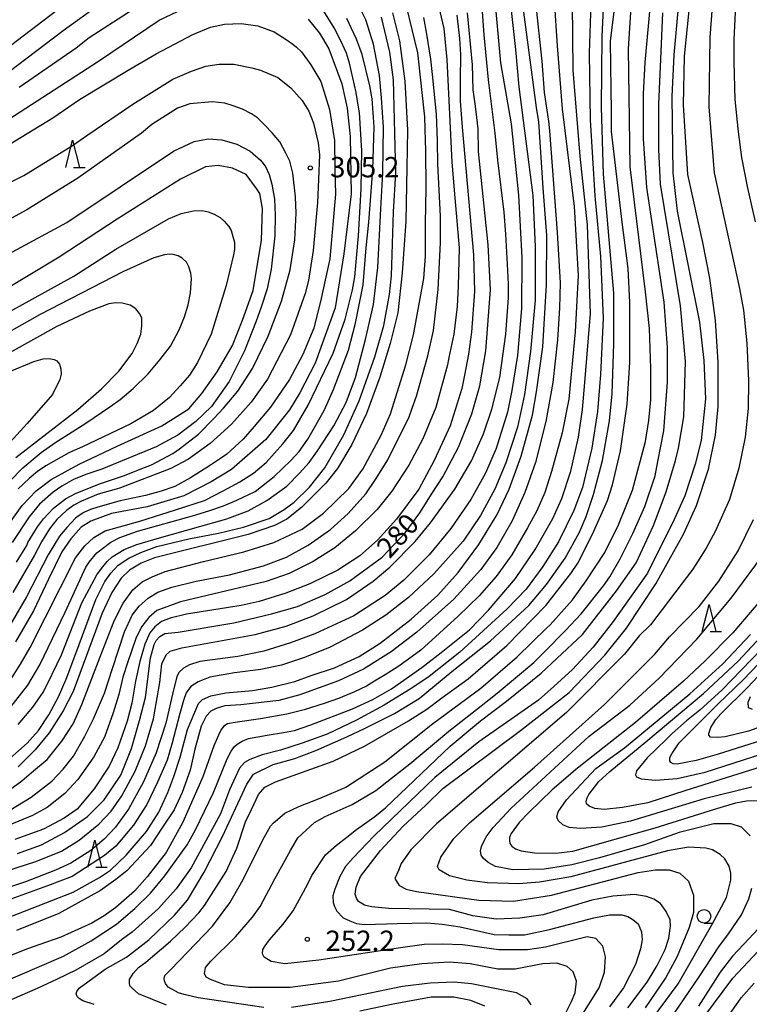
# Model space of a CAD drawing. Extents: x -16000 to -14000, y 87000 to 88500.
# Drawn here: x -14985 to -14850, y 87139 to 87320 of the extents above; entities that cross this region are included whole.
import ezdxf
from ezdxf.enums import TextEntityAlignment as Align

# ---------------------------------------------------------------- set-up
doc = ezdxf.new("R2010")
doc.units = 0
for name, color, linetype in [('6331000', 3, 'Continuous'), ('6332000', 3, 'Continuous'), ('7101000', 2, 'Continuous'), ('7102000', 6, 'Continuous'), ('7312000', 1, 'Continuous')]:
    doc.layers.add(name, color=color, linetype=linetype)
doc.styles.add('PlotAnnotation', font='MS Gothic.ttf')

# ---------------------------------------------------------------- blocks, each defined once
blk = doc.blocks.new('633100')
at = {"layer": '6331000'}
blk.add_lwpolyline([(0, -0.5), (0.67, -0.5)], dxfattribs=at)
blk.add_circle((0, 0), 0.5, dxfattribs=at)
blk = doc.blocks.new('633200')
at = {"layer": '6332000'}
for points in [[(-0.5, -1), (0, 1), (0.5, -1)], [(0.08, -1), (0.92, -1)]]:
    blk.add_lwpolyline(points, dxfattribs=at)
blk = doc.blocks.new('731200')
at = {"layer": '7312000'}
blk.add_circle((0, 0), 0.15, dxfattribs=at)

msp = doc.modelspace()

# ---------------------------------------------------------------- linework, layer by layer
at = {"layer": '7101000', "flags": 128}
for points in [[(-14957.65, 87138.77), (-14962.83, 87140.89), (-14964, 87141.92), (-14964.41, 87142.32), (-14964.48, 87142.91), (-14964.44, 87143.53), (-14963.82, 87144.63), (-14962.83, 87145.73), (-14961.43, 87146.67), (-14956.9, 87150.55), (-14954.22, 87153.15), (-14951.68, 87155.81), (-14950.62, 87157.17), (-14946.63, 87163.41), (-14944.71, 87167.73), (-14943.12, 87172.54), (-14942, 87174.83), (-14940.71, 87177.61), (-14939.51, 87178.95), (-14937.58, 87179.94), (-14926.96, 87183.76), (-14921.18, 87186.49), (-14913.05, 87191.17), (-14909.67, 87193.29), (-14906.93, 87195.38), (-14902.06, 87198.89), (-14894.93, 87205.04), (-14887.74, 87212.41), (-14883.12, 87218.33), (-14881.84, 87220.25), (-14879.12, 87225.54), (-14876.41, 87231.78), (-14875.45, 87234.66), (-14874.01, 87240.91), (-14872.73, 87249.55), (-14872.25, 87257.23), (-14872.24, 87268.28), (-14872.55, 87274.52), (-14873.69, 87283.07), (-14875.66, 87299.76), (-14875.66, 87303.6), (-14875.72, 87307.57), (-14875.81, 87316.41), (-14874.31, 87328.83)], [(-14992.84, 87298.09), (-14970.21, 87312.75), (-14958.98, 87320.28), (-14951.1, 87324.08)], [(-14889.74, 87324.23), (-14888.48, 87312.71), (-14888.04, 87306.96), (-14887.26, 87301.65), (-14887.05, 87299.9), (-14885.63, 87281.13), (-14885.12, 87271.91), (-14885.21, 87267.21), (-14885.58, 87261.38), (-14886.46, 87253.52), (-14887.75, 87246.33), (-14889.63, 87238.79), (-14891.59, 87233.22), (-14893.96, 87228.05), (-14896.75, 87223.13), (-14899.73, 87219.07), (-14904.7, 87213.58), (-14911.51, 87207.52), (-14916.25, 87203.88), (-14921.36, 87200.68), (-14925.95, 87198.53), (-14933.08, 87195.96), (-14936.94, 87194.94), (-14943.96, 87194.09), (-14946.9, 87193.92), (-14948.51, 87193.43), (-14949.46, 87192.94), (-14950.37, 87192.06), (-14951.24, 87190.17), (-14952.43, 87185.98), (-14953.31, 87182.05), (-14954.78, 87177.97), (-14956.22, 87174.79), (-14958.36, 87171.57), (-14960.58, 87168.17), (-14964.96, 87163.56), (-14966.96, 87161.93), (-14969.81, 87159.91), (-14977.47, 87155.68), (-14985.28, 87152.51)], [(-14872.64, 87138.29), (-14869.07, 87143.03), (-14867.23, 87146.09), (-14865.77, 87149.02), (-14865.07, 87151.12), (-14864.79, 87153.31), (-14864.85, 87154.52), (-14865.55, 87156.01), (-14866.6, 87157.5), (-14867.84, 87158.29), (-14869.2, 87158.8), (-14871.4, 87159.15), (-14875.4, 87158.87), (-14879.28, 87158.1), (-14888.26, 87155.42), (-14892.56, 87154.78), (-14896.87, 87154.62), (-14901.18, 87155.26), (-14905.48, 87156.38), (-14916.7, 87156.56), (-14919.85, 87156.89), (-14921.14, 87157.22), (-14922.25, 87157.89), (-14922.64, 87158.49), (-14922.89, 87159.2), (-14922.67, 87160.54), (-14921.91, 87162.46), (-14918.24, 87167.26), (-14914.04, 87171.75), (-14909.89, 87175.65), (-14906.74, 87178.7), (-14892.43, 87189.36), (-14883.45, 87196.4), (-14876.9, 87203.29), (-14872.91, 87208.25), (-14867.49, 87216.41), (-14862.38, 87225.54), (-14859.98, 87230.82), (-14857.74, 87237.55), (-14856.46, 87243.79), (-14855.98, 87249.07), (-14855.98, 87257.24), (-14856.45, 87264.92), (-14857.53, 87272.75), (-14858.83, 87279.33), (-14861.56, 87291.85), (-14862.35, 87304.66), (-14862.18, 87313.62), (-14861.06, 87324.51)], [(-14985.14, 87166.73), (-14980.66, 87168.35), (-14976.45, 87170.6), (-14972.19, 87173.56), (-14969.11, 87176.63), (-14966.09, 87181.16), (-14964.11, 87186.06), (-14962.6, 87191.24), (-14961.55, 87195.48), (-14960.59, 87202.77), (-14959.93, 87205.22), (-14959.54, 87205.95), (-14958.89, 87206.71), (-14957.96, 87207.25), (-14955.52, 87207.54), (-14945.25, 87209.23), (-14938.3, 87210.87), (-14933.5, 87212.25), (-14928.4, 87214.42), (-14923.85, 87216.96), (-14917.91, 87221.34), (-14913.67, 87225.79), (-14910.98, 87229.49), (-14908.67, 87233.1), (-14906.71, 87236.14), (-14903.85, 87241.61), (-14901.38, 87247.74), (-14899.93, 87252.91), (-14898.83, 87259.35), (-14897.92, 87270.58), (-14898.36, 87278.89), (-14900.15, 87296.08), (-14900.23, 87300.23), (-14900.73, 87304.45), (-14901.16, 87307.46), (-14901.26, 87312.03), (-14902.21, 87321.63)], [(-14915.99, 87321.62), (-14914.72, 87316.49), (-14913.72, 87309.03), (-14913.21, 87300.01), (-14913.38, 87293.13), (-14913.56, 87283.27), (-14914.21, 87273.75), (-14915.03, 87266.38), (-14916.45, 87260.72), (-14918.31, 87254.5), (-14920.82, 87247.79), (-14923.49, 87242.1), (-14926.11, 87237.64), (-14928.3, 87234.95), (-14932.75, 87230.48), (-14935.48, 87228.36), (-14937.77, 87227.18), (-14942.61, 87225.52), (-14959.86, 87221.19), (-14962.31, 87220.24), (-14964.46, 87218.91), (-14965.99, 87217.46), (-14967.72, 87214.82), (-14969.51, 87211.03), (-14974.88, 87196.6), (-14976.67, 87193.03), (-14979.27, 87188.98), (-14981.83, 87185.8), (-14984.98, 87182.67)], [(-14931.53, 87320.44), (-14929.45, 87317.91), (-14927.73, 87315.02), (-14925.32, 87308.56), (-14924.36, 87304.05), (-14923.8, 87298.84), (-14923.64, 87288.3), (-14924.96, 87277.21), (-14926.58, 87267.28), (-14930.26, 87257.05), (-14933.11, 87251.59), (-14935.01, 87248.45), (-14939.35, 87243.03), (-14945.67, 87237.47), (-14949.39, 87235.2), (-14954.46, 87232.62), (-14961.19, 87230.59), (-14967.81, 87229.36), (-14971.58, 87227.96), (-14973.39, 87226.88), (-14975.3, 87224.71), (-14976.91, 87222.3), (-14979.4, 87217.25), (-14982.19, 87211.45), (-14985.45, 87205.7)], [(-14987.95, 87225.67), (-14984.23, 87230.85), (-14981.67, 87233.58), (-14978.93, 87235.67), (-14973.72, 87238.48), (-14966.76, 87241.77), (-14958.5, 87245.55), (-14953.54, 87248.69), (-14951.15, 87251.5), (-14948.33, 87255.51), (-14945.51, 87260.31), (-14943.63, 87265), (-14941.66, 87270.46), (-14940.12, 87279.72), (-14939.95, 87285.6), (-14940.47, 87288.33), (-14941.06, 87289.27), (-14942.94, 87291.83), (-14945.5, 87293.02), (-14948.15, 87293.53), (-14950.46, 87293.28), (-14955.07, 87290.98), (-14966.74, 87283.64), (-14977.46, 87276.62), (-14988.92, 87269.74)], [(-14849.77, 87178.93), (-14858.57, 87176.78), (-14872.17, 87172.71), (-14877.41, 87171.59), (-14881.36, 87171.32), (-14883.42, 87171.5), (-14884.62, 87172), (-14885.46, 87172.78), (-14885.74, 87173.46), (-14885.47, 87174.43), (-14883.91, 87176.59), (-14878.53, 87182.36), (-14873.23, 87186.18), (-14861.21, 87196.13), (-14855.13, 87201.7), (-14850.02, 87207.07)], [(-14850.12, 87195.61), (-14850.53, 87194.55), (-14850.44, 87193.64), (-14849.73, 87193.32)], [(-14860.42, 87134.2), (-14853.31, 87143.77), (-14845.87, 87151.7)], [(-14898.98, 87138.6), (-14901.55, 87139.66), (-14904.68, 87140.25), (-14908.85, 87140.25), (-14915.9, 87138.98), (-14922, 87137.66)]]:
    msp.add_lwpolyline(points, dxfattribs=at)
at = {"layer": '7102000', "flags": 128}
for points in [[(-14849.11, 87283.13), (-14850.57, 87289.63), (-14851.62, 87294.97), (-14852.22, 87299.71), (-14852.87, 87305.65), (-14853.02, 87312.54), (-14853.07, 87316.63), (-14851.78, 87343.52), (-14851.65, 87353.45), (-14852.15, 87359.78), (-14852.56, 87365.45), (-14853.04, 87368.34), (-14854.51, 87372.98)], [(-14856.41, 87331.84), (-14857.53, 87317.11), (-14857.7, 87304.3), (-14856.75, 87292.14), (-14854, 87279.78), (-14852.07, 87270.84), (-14851.31, 87266.83), (-14850.71, 87260.76), (-14850.39, 87253.84), (-14850.46, 87248.7), (-14851.04, 87243.47), (-14852.16, 87237.71), (-14853.92, 87231.95), (-14856.47, 87226.18), (-14858.23, 87222.98), (-14860.63, 87219.14), (-14868.45, 87208.89), (-14870.52, 87206.81), (-14873.24, 87203.45), (-14883.93, 87192.72), (-14907.87, 87172.22), (-14912.65, 87167.42), (-14914.41, 87164.86), (-14914.92, 87163.61), (-14915.55, 87162.1), (-14914.75, 87160.82), (-14913.48, 87160.18), (-14911.56, 87159.7), (-14900.08, 87158.1), (-14893.7, 87157.95), (-14886.68, 87159.07), (-14870.73, 87163.23), (-14867.54, 87163.71), (-14864.99, 87163.71), (-14863.07, 87163.07), (-14861.48, 87161.63), (-14860.52, 87159.07), (-14860.53, 87155.87), (-14861.31, 87153.09), (-14863.54, 87147.74), (-14865.62, 87143.9), (-14869.45, 87138.29)], [(-14988.85, 87162.95), (-14981.73, 87165.25), (-14977.01, 87167.14), (-14973.77, 87169.19), (-14970.15, 87172.12), (-14967.84, 87174.52), (-14965.86, 87177.34), (-14963.44, 87181.89), (-14961.52, 87186.57), (-14960.03, 87191.54), (-14958.88, 87198.23), (-14958.52, 87201.68), (-14957.72, 87203.31), (-14956.96, 87203.98), (-14954.81, 87204.62), (-14941.31, 87207.09), (-14935.59, 87208.59), (-14930.64, 87210.52), (-14924.46, 87213.53), (-14919.59, 87216.91), (-14916.49, 87219.47), (-14911.8, 87224.22), (-14909.01, 87227.65), (-14904.54, 87233.88), (-14901.46, 87239.1), (-14899.22, 87244.03), (-14897.68, 87248.6), (-14896.21, 87254.45), (-14895.12, 87262.44), (-14894.64, 87269.12), (-14894.64, 87271.64), (-14894.81, 87275.32), (-14895.12, 87280.87), (-14895.44, 87284.92), (-14896.58, 87294.51), (-14897.08, 87299.47), (-14898.34, 87309.26), (-14899.11, 87317.55), (-14899.77, 87327.02)], [(-14897.33, 87325.98), (-14896.08, 87312.44), (-14894.16, 87301.19), (-14892.77, 87288.03), (-14892.18, 87276.47), (-14892.26, 87267.13), (-14892.96, 87258.51), (-14893.99, 87252.05), (-14894.81, 87248.04), (-14896.91, 87241.36), (-14898.85, 87236.83), (-14901.56, 87231.96), (-14905.24, 87226.64), (-14909.27, 87221.79), (-14913.93, 87217.07), (-14917.34, 87214.25), (-14923.13, 87210.5), (-14930.3, 87207.18), (-14934.78, 87205.56), (-14939.69, 87204.03), (-14944.49, 87203.03), (-14951.53, 87202.09), (-14953.43, 87201.48), (-14954.53, 87200.89), (-14955.36, 87200.05), (-14955.75, 87199.26), (-14956.35, 87196.89), (-14957.76, 87190.75), (-14959.55, 87185.29), (-14961.91, 87179.91), (-14964.63, 87174.92), (-14967.03, 87171.55), (-14969.15, 87169.38), (-14971.58, 87167.29), (-14975.27, 87164.95), (-14978.1, 87163.64), (-14983.65, 87161.5), (-14987.48, 87160.22)], [(-14908.06, 87325.3), (-14906.56, 87318.77), (-14905.99, 87313.03), (-14905.08, 87294.13), (-14904.49, 87287.53), (-14903.74, 87278.31), (-14903.89, 87271.25), (-14904.09, 87267.53), (-14904.73, 87262.42), (-14905.65, 87258.12), (-14905.87, 87256.8), (-14908.01, 87248.9), (-14910.43, 87243.14), (-14912.98, 87238.31), (-14916.11, 87233.5), (-14918.84, 87230.14), (-14922.8, 87226.2), (-14926.62, 87223.08), (-14930.6, 87220.56), (-14935.06, 87218.33), (-14939.27, 87216.86), (-14946.53, 87215.14), (-14955.06, 87213.1), (-14959.43, 87211.51), (-14960.91, 87210.21), (-14962.28, 87208.47), (-14963.33, 87206.37), (-14964.77, 87202.07), (-14965.7, 87199.24), (-14966.45, 87196.03), (-14967.46, 87192.64), (-14969.09, 87188.19), (-14971.03, 87184.56), (-14973.97, 87180.37), (-14976.4, 87177.75), (-14979.67, 87175.18), (-14982.33, 87173.73), (-14986.64, 87171.95)], [(-14879.38, 87325.35), (-14879.79, 87314.2), (-14879.6, 87301.93), (-14878.7, 87287.93), (-14877.68, 87276.74), (-14877.18, 87265.34), (-14877.66, 87255.01), (-14878.23, 87248.17), (-14879.24, 87241.42), (-14880.97, 87234.17), (-14882.56, 87229.95), (-14885.39, 87224.18), (-14888.3, 87219.59), (-14891.36, 87215.45), (-14894.86, 87211.78), (-14903.59, 87203.85), (-14909.27, 87199.37), (-14912.27, 87197.3), (-14917.54, 87194.06), (-14922.66, 87191.3), (-14928.07, 87188.74), (-14932.63, 87187.08), (-14936.63, 87185.75), (-14940.01, 87184.89), (-14942.28, 87184.07), (-14943.28, 87183.48), (-14944.17, 87182.45), (-14946.02, 87178.43), (-14947.71, 87174.04), (-14953.13, 87164.1), (-14955.84, 87160.24), (-14959.11, 87156.56), (-14963.97, 87152.22), (-14965.97, 87150.84), (-14969.13, 87148.26), (-14974.39, 87145.22), (-14977.79, 87143.55), (-14981.5, 87141.84), (-14986.16, 87139.84)], [(-14971.01, 87138.88), (-14973.05, 87139.57), (-14973.74, 87139.98), (-14974.1, 87140.39), (-14974.27, 87140.89), (-14974.2, 87141.32), (-14973.77, 87141.94), (-14968.97, 87145.4), (-14965, 87147.65), (-14960.93, 87150.82), (-14956.15, 87155.37), (-14953.8, 87158.15), (-14950.68, 87163.3), (-14947.32, 87169.87), (-14942.83, 87179.53), (-14941.63, 87181.34), (-14938.02, 87183.13), (-14933.99, 87184.23), (-14930.15, 87185.69), (-14924.41, 87188.2), (-14921.03, 87189.79), (-14915.63, 87192.5), (-14911.09, 87195.29), (-14905.09, 87200.26), (-14897.96, 87205.93), (-14890.86, 87212.43), (-14887.62, 87216.32), (-14884.18, 87221.15), (-14881.53, 87225.96), (-14880.32, 87228.83), (-14878.95, 87232.87), (-14877.33, 87239.16), (-14876.02, 87246.48), (-14875.55, 87251.45), (-14875.19, 87260.7), (-14875.22, 87269.97), (-14877.09, 87291.88), (-14877.48, 87304.24), (-14877.38, 87317.32), (-14876.99, 87324.93)], [(-14969.88, 87323.21), (-14976.72, 87318.32), (-14988.46, 87309.4), (-14996.15, 87303.61), (-14999.71, 87300.93), (-15005.49, 87297.11), (-15013.78, 87292.3), (-15039.53, 87279.08), (-15044.42, 87276.61), (-15049.52, 87274.68), (-15056.54, 87272.76), (-15061.64, 87272.44), (-15065.47, 87273.4), (-15069.3, 87275.8), (-15071.69, 87278.2), (-15079.82, 87288.29), (-15088.9, 87297.25), (-15097.35, 87303.49), (-15105.64, 87308.77), (-15116.49, 87314.05), (-15125.42, 87317.57), (-15130.52, 87319.17), (-15138.17, 87321.09)], [(-14989.13, 87142.44), (-14976.66, 87147.78), (-14971.52, 87150.63), (-14966.86, 87153.69), (-14963.49, 87156.58), (-14960.61, 87159.39), (-14957.95, 87162.6), (-14953.84, 87168.3), (-14952.28, 87171.06), (-14948.96, 87177.98), (-14946.47, 87184.18), (-14945.76, 87185.6), (-14945.1, 87186.44), (-14944.64, 87186.87), (-14943.69, 87187.43), (-14942.54, 87187.9), (-14939.11, 87188.51), (-14936.06, 87189), (-14934.04, 87189.39), (-14931.07, 87190.45), (-14923.37, 87193.36), (-14919.6, 87195.11), (-14916.17, 87197.06), (-14910.57, 87201), (-14907.06, 87203.75), (-14901.84, 87207.97), (-14898.34, 87211.55), (-14893.31, 87217.39), (-14889.72, 87222.74), (-14886.43, 87228.43), (-14884.8, 87232.12), (-14883.11, 87237.16), (-14881.73, 87243.46), (-14880.98, 87248.53), (-14880.59, 87253.49), (-14879.51, 87266.24), (-14880.09, 87282.58), (-14881.42, 87295.23), (-14882.71, 87311.05), (-14882.83, 87323.4)], [(-14988.19, 87177.29), (-14984.29, 87180.11), (-14982.14, 87181.93), (-14979.65, 87184.02), (-14976.91, 87187.41), (-14974.85, 87190.59), (-14973.25, 87194.21), (-14969.86, 87202.95), (-14967.3, 87209.62), (-14965.65, 87212.88), (-14963.88, 87215.33), (-14962.13, 87216.81), (-14960.32, 87217.73), (-14957.91, 87218.66), (-14950.83, 87220.53), (-14943.39, 87222.29), (-14937.9, 87224.05), (-14932.67, 87226.48), (-14928.7, 87229.42), (-14924.04, 87233.96), (-14921.5, 87237.56), (-14918.08, 87243.83), (-14916.38, 87247.73), (-14913.54, 87256.8), (-14912.11, 87262.28), (-14911.02, 87268.3), (-14910.24, 87272.69), (-14909.92, 87276.77), (-14909.94, 87282.84), (-14909.81, 87289.35), (-14909.84, 87296.4), (-14909.95, 87298.03), (-14910.07, 87302.46), (-14910.64, 87308.07), (-14910.64, 87308.13), (-14911.32, 87314.27), (-14913.41, 87322.89)], [(-14894.25, 87323.18), (-14893.31, 87314.87), (-14892.7, 87308.01), (-14890.14, 87287.95), (-14889.7, 87278.59), (-14889.71, 87268.69), (-14890.58, 87259.24), (-14891.69, 87251.32), (-14892.95, 87245.27), (-14895.12, 87238.71), (-14897.12, 87233.88), (-14899.81, 87229.01), (-14902.96, 87224.29), (-14908.36, 87218.27), (-14913.03, 87213.92), (-14917.26, 87210.62), (-14921.55, 87207.85), (-14927.48, 87204.77), (-14932.19, 87202.86), (-14936.47, 87201.42), (-14940.25, 87200.6), (-14945.12, 87200.02), (-14949.69, 87199.21), (-14951.84, 87198.36), (-14953.15, 87197.51), (-14954.04, 87196.31), (-14954.5, 87194.9), (-14955.17, 87192.52), (-14956.69, 87186.86), (-14957.53, 87183.9), (-14959.3, 87179.87), (-14961.29, 87175.73), (-14963.71, 87171.93), (-14967.01, 87168.08), (-14969.06, 87166.37), (-14975.02, 87162.49), (-14979.59, 87160.75), (-14986.36, 87158.3)], [(-14886.21, 87323.92), (-14885.66, 87315.58), (-14884.73, 87303.94), (-14882.54, 87285.97), (-14881.81, 87273.22), (-14882.36, 87262.84), (-14883.51, 87250.42), (-14884.75, 87244.21), (-14886.69, 87237.14), (-14887.95, 87233.23), (-14889.41, 87229.87), (-14891.1, 87226.75), (-14894.01, 87221.75), (-14896.87, 87217.77), (-14900.02, 87214.2), (-14903.89, 87210.43), (-14910.81, 87204.21), (-14913.03, 87202.55), (-14914.99, 87201.14), (-14917.36, 87199.62), (-14919.35, 87198.5), (-14920.8, 87197.55), (-14922.99, 87196.52), (-14925.93, 87195.26), (-14928.41, 87194.44), (-14932.3, 87193.22), (-14935.48, 87192.37), (-14940.3, 87191.51), (-14944.99, 87190.85), (-14946.38, 87190.61), (-14947.09, 87190.18), (-14947.59, 87189.57), (-14948.09, 87188.54), (-14948.92, 87186.58), (-14950.95, 87180.86), (-14954.64, 87172.49), (-14957.74, 87166.88), (-14961.23, 87162.42), (-14963.55, 87159.79), (-14966.97, 87156.8), (-14969.14, 87155.23), (-14971.41, 87153.86), (-14977.11, 87151.29), (-14981.01, 87149.95), (-14983.26, 87149.13), (-14986.2, 87147.96)], [(-14984.96, 87190.5), (-14982.26, 87193.71), (-14980.33, 87196.53), (-14978.73, 87199.8), (-14977.01, 87203.33), (-14973.24, 87212.93), (-14970.5, 87218.08), (-14969.63, 87219.25), (-14968.58, 87220.56), (-14967.66, 87221.37), (-14965.44, 87222.74), (-14963.1, 87223.68), (-14958.93, 87224.91), (-14946.56, 87228.37), (-14942.61, 87229.87), (-14939.16, 87231.78), (-14935.48, 87234.43), (-14933.16, 87236.81), (-14931.39, 87238.79), (-14929.81, 87240.95), (-14926.83, 87245.51), (-14924.54, 87249.83), (-14922.85, 87254.46), (-14920.97, 87261.45), (-14919.49, 87267.89), (-14918.73, 87274.69), (-14918.14, 87285.49), (-14917.76, 87292.17), (-14917.64, 87300.59), (-14918.05, 87305.99), (-14918.39, 87310.09), (-14919.5, 87315.85), (-14920.94, 87320.34), (-14922.53, 87323.54)], [(-14939.7, 87138.35), (-14951.82, 87140.11), (-14954.4, 87140.75), (-14955.41, 87141.03), (-14957.32, 87142.1), (-14957.86, 87142.79), (-14958.03, 87143.26), (-14958.08, 87143.69), (-14957.96, 87144.23), (-14956.89, 87145.3), (-14949.19, 87153.33), (-14946, 87157.65), (-14943.76, 87161.49), (-14939.61, 87169.82), (-14938.49, 87171.74), (-14937.92, 87172.37), (-14937.21, 87173), (-14935.82, 87174.13), (-14933.24, 87175.38), (-14929.33, 87176.95), (-14924.75, 87178.88), (-14924.61, 87178.94), (-14917.43, 87183.59), (-14908.62, 87190.62), (-14899.72, 87197.2), (-14893.01, 87202.96), (-14887.62, 87208.24), (-14886.97, 87208.88), (-14882.84, 87213.46), (-14880.33, 87216.97), (-14876.89, 87222.18), (-14874.34, 87227.3), (-14871.78, 87233.7), (-14869.38, 87242.67), (-14868.74, 87246.51), (-14868.42, 87250.35), (-14868.42, 87256.11), (-14868.63, 87263.47), (-14869.37, 87270.2), (-14872.22, 87293.25), (-14872.53, 87315.02), (-14871.89, 87324.63)], [(-14884.32, 87136.86), (-14883.02, 87139.47), (-14882.37, 87141.02), (-14882.07, 87143.18), (-14882.7, 87144.94), (-14883.82, 87145.9), (-14885.73, 87146.54), (-14888.29, 87146.38), (-14893.39, 87145.42), (-14896.58, 87145.42), (-14901.68, 87146.38), (-14905.51, 87146.69), (-14910.62, 87146.37), (-14916.36, 87145.57), (-14925.93, 87143.17), (-14934.86, 87142.05), (-14942.52, 87142.04), (-14946.98, 87142.52), (-14949.54, 87143.48), (-14950.33, 87143.96), (-14950.65, 87144.6), (-14950.45, 87145.69), (-14949.46, 87146.87), (-14944.95, 87151.34), (-14941.78, 87154.99), (-14940.39, 87156.93), (-14937.7, 87162.03), (-14934.81, 87167.29), (-14933.42, 87169.59), (-14931.92, 87171), (-14930.35, 87172.46), (-14928.4, 87173.53), (-14923.44, 87175.76), (-14919.09, 87178.36), (-14916.16, 87180.59), (-14912.8, 87183.26), (-14905.65, 87189.29), (-14899.67, 87193.94), (-14896.71, 87196.25), (-14889.93, 87201.93), (-14887.95, 87203.93), (-14884.1, 87207.81), (-14881.24, 87210.86), (-14877.12, 87216.05), (-14875.95, 87217.7), (-14874.03, 87221.03), (-14871.69, 87225.69), (-14869.48, 87230.69), (-14867.62, 87236.31), (-14867.09, 87238.98), (-14865.98, 87244.6), (-14865.34, 87253.57), (-14865.33, 87259.97), (-14865.96, 87268.3), (-14869.14, 87289.43), (-14869.77, 87298.39), (-14869.77, 87306.72), (-14869.45, 87312.48), (-14868.32, 87324.64)], [(-14863.24, 87324.07), (-14864.18, 87313.92), (-14864.51, 87306.24), (-14864.35, 87292.15), (-14863.56, 87285.11), (-14859.43, 87264.62), (-14858.63, 87257.57), (-14858.32, 87250.53), (-14859.12, 87242.84), (-14860.22, 87238.45), (-14862.16, 87232.61), (-14864.08, 87228.26), (-14869.02, 87218.4), (-14875.34, 87209.49), (-14879.04, 87204.76), (-14882.85, 87200.64), (-14886.27, 87197.52), (-14889.07, 87195), (-14900.08, 87187.31), (-14908.22, 87180.75), (-14919.38, 87170), (-14923.27, 87165.9), (-14924.65, 87164.33), (-14925.7, 87162.51), (-14926.61, 87160.16), (-14926.97, 87158.91), (-14926.93, 87157.72), (-14926.72, 87156.94), (-14926.27, 87156.11), (-14925.07, 87154.87), (-14923.87, 87154.34), (-14922.64, 87153.85), (-14921.12, 87153.65), (-14915.15, 87153.85), (-14909.7, 87153.93), (-14906.87, 87153.69), (-14903.51, 87153.24), (-14897.26, 87151.8), (-14894.56, 87151.72), (-14891.69, 87151.72), (-14887.07, 87152.7), (-14878.89, 87154.87), (-14875.99, 87155.4), (-14873.77, 87155.44), (-14872.63, 87155.11), (-14871.69, 87154.54), (-14870.74, 87153.76), (-14870.13, 87152.29), (-14870.01, 87150.82), (-14870.29, 87149.18), (-14871.22, 87146.29), (-14873.43, 87142), (-14876.03, 87138.46)], [(-14977.88, 87322.08), (-15005.64, 87300.95)], [(-14986.61, 87198.43), (-14984.57, 87201.59), (-14982.77, 87204.7), (-14974.42, 87221.23), (-14972.71, 87223.43), (-14971.04, 87224.94), (-14968.95, 87226.16), (-14962.58, 87227.99), (-14956.02, 87230.08), (-14950.65, 87231.79), (-14947.22, 87233.54), (-14944.15, 87235.23), (-14941.62, 87236.8), (-14939.29, 87238.79), (-14936.22, 87242.19), (-14934.27, 87244.69), (-14931.52, 87249.33), (-14926.91, 87258.92), (-14924.72, 87265.19), (-14923.79, 87268.89), (-14923.39, 87270.59), (-14922.92, 87273), (-14922.27, 87280.54), (-14921.76, 87289.23), (-14921.66, 87296.23), (-14922.1, 87303.26), (-14922.2, 87303.91), (-14922.67, 87306.93), (-14923.95, 87312.37), (-14924.48, 87314.18), (-14925.54, 87316.5), (-14926.75, 87318.85), (-14928.68, 87321.97)], [(-14986.36, 87155.1), (-14974.88, 87159.58), (-14970.02, 87162.3), (-14967.99, 87163.63), (-14965.1, 87166.41), (-14961.32, 87170.8), (-14959.09, 87174.36), (-14957.41, 87177.94), (-14956.3, 87180.92), (-14955.15, 87184.5), (-14953.8, 87189.6), (-14951.74, 87194.36), (-14951.04, 87195.08), (-14949.5, 87195.78), (-14946.69, 87196.35), (-14941.78, 87196.75), (-14938.26, 87197.39), (-14934.03, 87198.43), (-14931.01, 87199.51), (-14926.67, 87200.93), (-14922.12, 87203.04), (-14918.28, 87205.5), (-14912.56, 87209.93), (-14907.68, 87214.35), (-14903.89, 87218.5), (-14900.07, 87223.65), (-14896.73, 87229.19), (-14894.48, 87233.85), (-14892.29, 87239.93), (-14890.22, 87247.49), (-14889.47, 87251.78), (-14888.27, 87260.09), (-14887.65, 87271.52), (-14887.59, 87280.63), (-14888.21, 87289.36), (-14889.06, 87301.53), (-14889.44, 87304.22), (-14891.78, 87321.78)], [(-14904.15, 87321.21), (-14903.66, 87316.9), (-14903.46, 87313.97), (-14903.55, 87309.23), (-14903.53, 87305.34), (-14903.18, 87300.58), (-14901.1, 87277.01), (-14900.9, 87270.3), (-14901.47, 87262.77), (-14901.98, 87258.72), (-14902.76, 87254.84), (-14903.21, 87252.41), (-14905.37, 87245.55), (-14908.3, 87239.15), (-14911.15, 87233.86), (-14915.27, 87228.34), (-14918.79, 87224.47), (-14922.01, 87221.55), (-14926.08, 87218.95), (-14931.24, 87216.39), (-14935.68, 87214.69), (-14940.58, 87213.16), (-14943.89, 87212.43), (-14953.99, 87210.84), (-14957, 87210.06), (-14958.56, 87209.47), (-14959.83, 87208.51), (-14960.7, 87207.39), (-14961.64, 87205.28), (-14962.57, 87202.13), (-14963.39, 87198.49), (-14964.06, 87194.45), (-14964.89, 87191.11), (-14966.64, 87186.17), (-14968.21, 87182.79), (-14970.98, 87178.63), (-14974.13, 87174.91), (-14976.49, 87173.21), (-14980.32, 87171.2), (-14985.63, 87169.31)], [(-14962.96, 87322.79), (-14971.89, 87317.03), (-14974.29, 87315.11), (-14984.82, 87307.9)], [(-14881.56, 87136.19), (-14877.89, 87141.95), (-14876.93, 87144.83), (-14876.77, 87147.71), (-14877.25, 87149.63), (-14878.52, 87151.07), (-14880.12, 87151.39), (-14887.78, 87149.47), (-14891.13, 87148.99), (-14896.39, 87148.99), (-14903.09, 87149.91), (-14906.83, 87150.03), (-14910.14, 87149.95), (-14914.55, 87149.33), (-14929.58, 87147.08), (-14935.82, 87146.37), (-14938.37, 87146.85), (-14939.64, 87147.65), (-14939.94, 87148.23), (-14939.87, 87149.05), (-14939.49, 87149.71), (-14938.64, 87150.8), (-14936.2, 87153.64), (-14934.31, 87156.17), (-14931.63, 87161.12), (-14930.88, 87162.65), (-14928.33, 87166.49), (-14926.33, 87168.29), (-14924.41, 87169.76), (-14922.65, 87171.12), (-14919.23, 87173.54), (-14917.32, 87175.14), (-14905.35, 87186.51), (-14899.79, 87191.15), (-14894.97, 87194.82), (-14888.59, 87199.96), (-14885.7, 87202.63), (-14881, 87207.1), (-14874.73, 87215.11), (-14871.1, 87220.27), (-14867.89, 87227.14), (-14865.55, 87233.38), (-14863.83, 87239.16), (-14863.27, 87241.4), (-14862.31, 87247.17), (-14861.98, 87257.41), (-14862.93, 87267.66), (-14866.59, 87290.07), (-14866.9, 87296.47), (-14866.9, 87304.79), (-14866.58, 87313.12), (-14866.16, 87321.65)], [(-14996.49, 87291.4), (-14978.6, 87302.28), (-14973.71, 87305.66), (-14964.38, 87311.27), (-14959.58, 87314.05), (-14952.81, 87317.67), (-14949.52, 87319), (-14946.96, 87319.55), (-14943.92, 87319.65), (-14940.8, 87319.24), (-14937.78, 87318.15), (-14935.39, 87316.61), (-14934.36, 87315.86), (-14933.67, 87315.31), (-14932.8, 87314.42), (-14931.05, 87312.07), (-14929.23, 87308.97), (-14927.64, 87303.84), (-14926.68, 87298.08), (-14926.6, 87292.76), (-14926.48, 87288.23), (-14927.53, 87276.28), (-14929.12, 87268.99), (-14930.52, 87263.52), (-14932.51, 87258.7), (-14935.01, 87254.07), (-14938.47, 87248.98), (-14941.47, 87245.38), (-14943.54, 87243.05), (-14946.52, 87240.28), (-14947.73, 87239.53), (-14949.56, 87238.3), (-14953.24, 87235.93), (-14956.09, 87234.38), (-14958.61, 87233.52), (-14961.5, 87232.67), (-14966.19, 87231.68), (-14970.3, 87230.55), (-14971.65, 87230.11), (-14972.87, 87229.57), (-14973.76, 87229.02), (-14974.44, 87228.5), (-14975.99, 87226.79), (-14977.35, 87225.22), (-14979.43, 87221.75), (-14983.44, 87214), (-14987.37, 87207.25)], [(-14986.54, 87174.69), (-14982.57, 87177.11), (-14978.8, 87180.06), (-14976.7, 87182.26), (-14974.82, 87184.69), (-14972.71, 87188.33), (-14971.11, 87191.56), (-14969.09, 87196.25), (-14967.6, 87200.84), (-14965.39, 87207.58), (-14963.95, 87210.63), (-14962.69, 87212.27), (-14961, 87213.78), (-14959.22, 87214.87), (-14956.64, 87215.79), (-14952.17, 87216.88), (-14946.07, 87218.07), (-14939.75, 87219.72), (-14935.53, 87221.34), (-14931.52, 87223.52), (-14927.44, 87226.4), (-14924.19, 87229.39), (-14920.91, 87232.99), (-14919.16, 87235.62), (-14916.86, 87239.24), (-14912.94, 87247.2), (-14912.39, 87248.77), (-14911.57, 87251.02), (-14909.48, 87258.44), (-14908.47, 87263.11), (-14907.61, 87270.67), (-14907.18, 87279.31), (-14907.14, 87284.15), (-14907.64, 87293.73), (-14907.69, 87298.05), (-14907.9, 87302.95), (-14908.61, 87310.25), (-14908.97, 87313.08), (-14909.66, 87317.69), (-14910.24, 87320.76)], [(-14986.53, 87184.23), (-14983.34, 87187.05), (-14981.26, 87189.39), (-14979.32, 87192.25), (-14977.54, 87195.59), (-14976.12, 87198.82), (-14974.35, 87203.56), (-14970.7, 87213.54), (-14969.03, 87216.84), (-14967.92, 87218.41), (-14966.54, 87219.84), (-14964.58, 87221.14), (-14962.38, 87222.21), (-14959.43, 87223.31), (-14953.56, 87224.68), (-14948.07, 87225.76), (-14943.46, 87226.84), (-14938.75, 87228.48), (-14935.99, 87230.12), (-14934.14, 87231.47), (-14931.32, 87234.24), (-14928.46, 87237.79), (-14924.95, 87243.88), (-14922.12, 87250.16), (-14919.25, 87258.23), (-14917.63, 87264.02), (-14916.56, 87269.73), (-14916.21, 87273.18), (-14915.82, 87284.96), (-14915.41, 87292.08), (-14915.84, 87309.29), (-14916.47, 87314.41), (-14918.06, 87320.82)], [(-14986.53, 87193.5), (-14983.21, 87197.77), (-14980.98, 87201.51), (-14976.32, 87211.17), (-14972.5, 87219.47), (-14971.93, 87220.38), (-14970.48, 87222.1), (-14967.92, 87224.11), (-14966.25, 87224.96), (-14962.97, 87226.15), (-14952.89, 87228.96), (-14949.85, 87229.84), (-14947.16, 87230.79), (-14944.67, 87231.81), (-14941.33, 87233.45), (-14937.82, 87236.2), (-14934.74, 87239.14), (-14933.23, 87240.81), (-14931.6, 87243.08), (-14928.6, 87248.36), (-14926.87, 87252.24), (-14924.1, 87259.49), (-14922.82, 87264.45), (-14921.43, 87271.54), (-14920.83, 87278.34), (-14920.36, 87283.07), (-14919.6, 87292.73), (-14919.41, 87300.6), (-14919.78, 87305.78), (-14920.15, 87308.17), (-14921.58, 87313.93), (-14922.61, 87316.76), (-14923.64, 87318.87), (-14924.41, 87320.58)], [(-14986.51, 87290.39), (-14983.96, 87291.67), (-14974.96, 87297.19), (-14972.15, 87299.13), (-14963.88, 87304.81), (-14956.49, 87309.38), (-14953.05, 87310.91), (-14950.39, 87311.79), (-14947.95, 87312.2), (-14945.26, 87312.17), (-14941.92, 87311.52), (-14940.31, 87311.07), (-14937.11, 87309.7), (-14934.76, 87307.81), (-14932.67, 87305.46), (-14931.42, 87303.5), (-14930.59, 87301.3), (-14929.73, 87297.7), (-14929.48, 87295.47), (-14929.64, 87290.91), (-14929.85, 87286.66), (-14930.65, 87277.86), (-14931.48, 87272.3), (-14932.12, 87269.94), (-14934.82, 87262.28), (-14939.02, 87254.11), (-14942.02, 87249.92), (-14945.68, 87245.82), (-14949.6, 87242.26), (-14953.6, 87239.37), (-14956.85, 87237.66), (-14966.12, 87234.11), (-14966.94, 87233.87), (-14970.23, 87232.91), (-14973.29, 87231.65), (-14974.71, 87230.89), (-14976.08, 87229.93), (-14977.86, 87228.29), (-14979.21, 87226.54), (-14980.67, 87224.17), (-14981.97, 87221.68), (-14985.99, 87214.8)], [(-14985.29, 87220.41), (-14983.42, 87223.46), (-14983.19, 87224.03), (-14981.41, 87226.94), (-14980.31, 87228.4), (-14978.48, 87230.34), (-14976.28, 87232.05), (-14974.31, 87233.12), (-14969.79, 87234.9), (-14965.39, 87236.37), (-14962.5, 87237.53), (-14960.4, 87238.36), (-14956.49, 87240.44), (-14955.26, 87241.3), (-14951.74, 87243.99), (-14948.93, 87246.87), (-14947.16, 87248.77), (-14944.48, 87251.92), (-14941.83, 87256.1), (-14938.91, 87262.04), (-14936.48, 87268.5), (-14934.86, 87274.25), (-14934.03, 87279.8), (-14933.78, 87284.74), (-14933.88, 87287.73), (-14934.34, 87292.11), (-14934.94, 87294.33), (-14935.68, 87295.76), (-14936.78, 87297.85), (-14938.15, 87299.51), (-14939.49, 87300.87), (-14940.88, 87302.27), (-14941.99, 87303.03), (-14943.62, 87303.88), (-14945.36, 87304.5), (-14946.91, 87304.99), (-14949.21, 87305.25), (-14953.38, 87304.88), (-14955.6, 87304.05), (-14960.33, 87301.03), (-14962.23, 87299.48), (-14973.97, 87291.15), (-14983.41, 87285.35), (-14991.94, 87280.7)], [(-14987.48, 87276.78), (-14975.99, 87283.02), (-14956.36, 87296.16), (-14952.53, 87297.92), (-14949.98, 87298.4), (-14947.43, 87298.24), (-14944.72, 87297.41), (-14942.22, 87296.12), (-14940.34, 87294.46), (-14939.42, 87293.29), (-14938.76, 87291.86), (-14938.25, 87290.09), (-14937.74, 87287.31), (-14937.65, 87284.34), (-14937.68, 87280.55), (-14938.35, 87274.41), (-14939.11, 87270.78), (-14940.21, 87267.39), (-14941.12, 87264.79), (-14943.29, 87259.33), (-14946.13, 87253.73), (-14949.38, 87249.09), (-14952.23, 87246.32), (-14955.59, 87243.84), (-14959.56, 87241.65), (-14969.57, 87237.53), (-14972.5, 87236.57), (-14974.82, 87235.64), (-14976.96, 87234.39), (-14978.52, 87233.28), (-14981.03, 87231.08), (-14982.95, 87228.74), (-14986.11, 87224.04)], [(-14997.82, 87260.38), (-14974.74, 87273.13), (-14967.01, 87278.09), (-14957.31, 87283.68), (-14954.92, 87284.67), (-14952.66, 87285.16), (-14951.08, 87285.2), (-14949.99, 87284.98), (-14948.84, 87284.54), (-14947.76, 87283.89), (-14947.04, 87283.27), (-14946.17, 87282.28), (-14945.74, 87281.51), (-14945.4, 87280.39), (-14945.15, 87279.4), (-14945.15, 87278.04), (-14945.33, 87277.03), (-14946.66, 87271.37), (-14949.42, 87262.42), (-14951.95, 87257.21), (-14953.39, 87254.85), (-14955.12, 87252.88), (-14957.09, 87250.78), (-14960.04, 87248.33), (-14964.21, 87245.89), (-14973.15, 87241.66), (-14975.68, 87240.54), (-14979.89, 87238.18), (-14981.42, 87237.09), (-14982.94, 87235.84), (-14985.01, 87233.93)], [(-14986.59, 87235.28), (-14984.14, 87237.82), (-14980.72, 87240.62), (-14978.22, 87242.38), (-14972.5, 87246), (-14968.11, 87249.03), (-14966.16, 87250.4), (-14963.77, 87252.39), (-14961.03, 87255.12), (-14958.85, 87257.7), (-14956.92, 87260.2), (-14955.34, 87263.24), (-14954.33, 87265.61), (-14953.63, 87267.81), (-14953.23, 87270.02), (-14953.05, 87272.66), (-14953.15, 87273.64), (-14953.51, 87274.86), (-14953.96, 87275.7), (-14954.75, 87276.43), (-14955.51, 87276.86), (-14956.44, 87277.1), (-14957.11, 87277.15), (-14958.01, 87277.06), (-14959.98, 87276.51), (-14965.57, 87274), (-14981.03, 87265.96), (-14991.3, 87260.2)], [(-14985.42, 87239.7), (-14974, 87248.51), (-14969.63, 87252.32), (-14966.46, 87255.6), (-14963.97, 87258.88), (-14963.07, 87260.71), (-14962.41, 87262.43), (-14962.2, 87263.97), (-14962.21, 87265.42), (-14962.61, 87266.23), (-14963.32, 87267.08), (-14964.36, 87267.76), (-14965.8, 87268.15), (-14967, 87268.18), (-14968.3, 87267.99), (-14971.85, 87266.69), (-14977.84, 87263.86), (-14986.44, 87259.04)], [(-14986.83, 87255.44), (-14982.11, 87257.37), (-14980.37, 87257.85), (-14979.26, 87257.91), (-14978.34, 87257.78), (-14977.87, 87257.5), (-14977.4, 87256.9), (-14977.11, 87256.05), (-14977.05, 87255.07), (-14977.3, 87254.06), (-14978.69, 87251.31), (-14983.3, 87245.98), (-14989.08, 87239.69)], [(-14869.12, 87134.89), (-14863.37, 87142.73), (-14857.16, 87153.55), (-14854.46, 87158.59), (-14853.66, 87161.8), (-14853.66, 87163.08), (-14853.98, 87164.36), (-14854.78, 87165.72), (-14855.59, 87166.57), (-14857.01, 87167.4), (-14858.29, 87167.72), (-14861.48, 87167.88), (-14865.3, 87167.24), (-14883.17, 87162.43), (-14888.91, 87161.47), (-14892.74, 87161.15), (-14898.48, 87161.31), (-14902.31, 87161.79), (-14905.5, 87162.58), (-14907.41, 87163.71), (-14907.73, 87164.35), (-14907.08, 87166.04), (-14904.68, 87169.5), (-14901.8, 87172.38), (-14889.84, 87182.63), (-14876.91, 87194.16), (-14867.65, 87203.45), (-14864.94, 87206.65), (-14859.51, 87212.25), (-14855.84, 87216.9), (-14852.33, 87222.5), (-14849.45, 87228.26)], [(-14850.1, 87169.95), (-14851.69, 87171.55), (-14853.61, 87172.19), (-14856.8, 87172.19), (-14863.18, 87170.59), (-14869.56, 87168.34), (-14877.86, 87165.94), (-14882.96, 87164.66), (-14888.07, 87163.86), (-14893.81, 87163.7), (-14897, 87164.34), (-14898.39, 87165.04), (-14899.3, 87165.87), (-14899.65, 87166.42), (-14899.77, 87167.21), (-14899.62, 87168.04), (-14898.75, 87169.78), (-14897.47, 87171.54), (-14894.12, 87175.06), (-14879.76, 87188.35), (-14872.28, 87194.03), (-14866.88, 87199.01), (-14859.94, 87206.2), (-14853.57, 87213.78), (-14846.75, 87222.98)], [(-14848.3, 87213.24), (-14853.28, 87207.37), (-14858.38, 87202.23), (-14862.35, 87198.47), (-14871.25, 87190.84), (-14881.93, 87182.43), (-14886.55, 87178.44), (-14890.85, 87174.29), (-14892.67, 87172.43), (-14894.12, 87170.43), (-14894.27, 87170.19), (-14894.43, 87169.67), (-14894.43, 87169.09), (-14894.37, 87168.57), (-14894.01, 87168.08), (-14893.33, 87167.56), (-14892.29, 87167.2), (-14889.81, 87166.85), (-14885.93, 87166.78), (-14882.77, 87167.17), (-14867.57, 87171.45), (-14856.21, 87175), (-14852.73, 87176.03), (-14850.79, 87176.42), (-14848.73, 87176.51)], [(-14848.04, 87182.71), (-14861.95, 87178.33), (-14868.97, 87176.05), (-14873.6, 87175.18), (-14877.02, 87174.83), (-14878.73, 87175.04), (-14879.75, 87175.45), (-14880.26, 87175.88), (-14880.3, 87176.35), (-14880.16, 87176.96), (-14879.83, 87177.59), (-14877.99, 87179.97), (-14875.93, 87181.81), (-14869.31, 87187.32), (-14858.68, 87196.18), (-14852.31, 87202.17), (-14847.25, 87207.57)], [(-14846.66, 87187.97), (-14856.15, 87184.97), (-14860.02, 87183.87), (-14863.53, 87183.2), (-14864.31, 87183.26), (-14864.69, 87183.49), (-14864.88, 87183.83), (-14864.9, 87184.42), (-14864.54, 87185.1), (-14863.18, 87187.12), (-14856.06, 87194.25), (-14851.32, 87198.77), (-14843.23, 87207.27)], [(-14846.14, 87190.78), (-14850.37, 87189.29), (-14854.69, 87188.21), (-14856.13, 87188.11), (-14857.41, 87188.17), (-14857.68, 87188.51), (-14857.73, 87188.85), (-14857.32, 87189.95), (-14856.39, 87191.42), (-14855.51, 87192.46), (-14850.59, 87197.31), (-14841.93, 87206.53)], [(-14848.1, 87204.25), (-14855.28, 87196.86), (-14859.34, 87193.16), (-14861.84, 87191.16), (-14864.49, 87188.81), (-14865.54, 87187.79), (-14869.05, 87184.38), (-14871.02, 87181.98), (-14871.25, 87181.25), (-14871.04, 87180.87), (-14870.17, 87180.51), (-14867.56, 87180.23), (-14863.57, 87180.57), (-14858.36, 87181.74), (-14847.7, 87185.14)], [(-14864.1, 87137.26), (-14859.46, 87144), (-14855.84, 87149.5), (-14854.1, 87151.91), (-14851.68, 87155.43), (-14850.33, 87158.35), (-14849.79, 87160.34)], [(-14847.56, 87153.97), (-14851.34, 87149.98), (-14853.32, 87147.83), (-14855.63, 87144.84), (-14859.62, 87138.61)], [(-14890.42, 87138.84), (-14891.21, 87139.96), (-14893.13, 87141.08), (-14901.42, 87142.68), (-14904.61, 87143), (-14909.08, 87142.84), (-14914.18, 87142.2), (-14927.58, 87139.47), (-14934.6, 87138.35)], [(-14854.75, 87135.81), (-14851.74, 87140.14), (-14849.38, 87142.83)]]:
    msp.add_lwpolyline(points, dxfattribs=at)

# ---------------------------------------------------------------- block references
at = {"layer": '6331000', "xscale": 2.5, "yscale": 2.5, "zscale": 2.5}
msp.add_blockref('633100', (-14858.59, 87155.15), dxfattribs=at)
at = {"layer": '6332000', "xscale": 2.5, "yscale": 2.5, "zscale": 2.5}
for p in [(-14974.96, 87295.64), (-14857.66, 87210.12), (-14970.88, 87166.71)]:
    msp.add_blockref('633200', p, dxfattribs=at)
at = {"layer": '7312000', "xscale": 2.5, "yscale": 2.5, "zscale": 2.5}
for p in [(-14931.15, 87293.05, 305.2), (-14931.71, 87150.92, 252.2)]:
    msp.add_blockref('731200', p, dxfattribs=at)

# ---------------------------------------------------------------- texts
at = {"layer": '7101000', "style": 'PlotAnnotation'}
msp.add_text('280', height=3.75, rotation=48, dxfattribs=at).set_placement((-14914.7, 87225), align=Align.MIDDLE)
at = {"layer": '7312000', "style": 'PlotAnnotation'}
for s, p in [('305.2', (-14921.12, 87292.71)), ('252.2', (-14921.98, 87150.15))]:
    msp.add_text(s, height=3.75, dxfattribs=at).set_placement(p, align=Align.MIDDLE)

doc.saveas('drawing.dxf')
